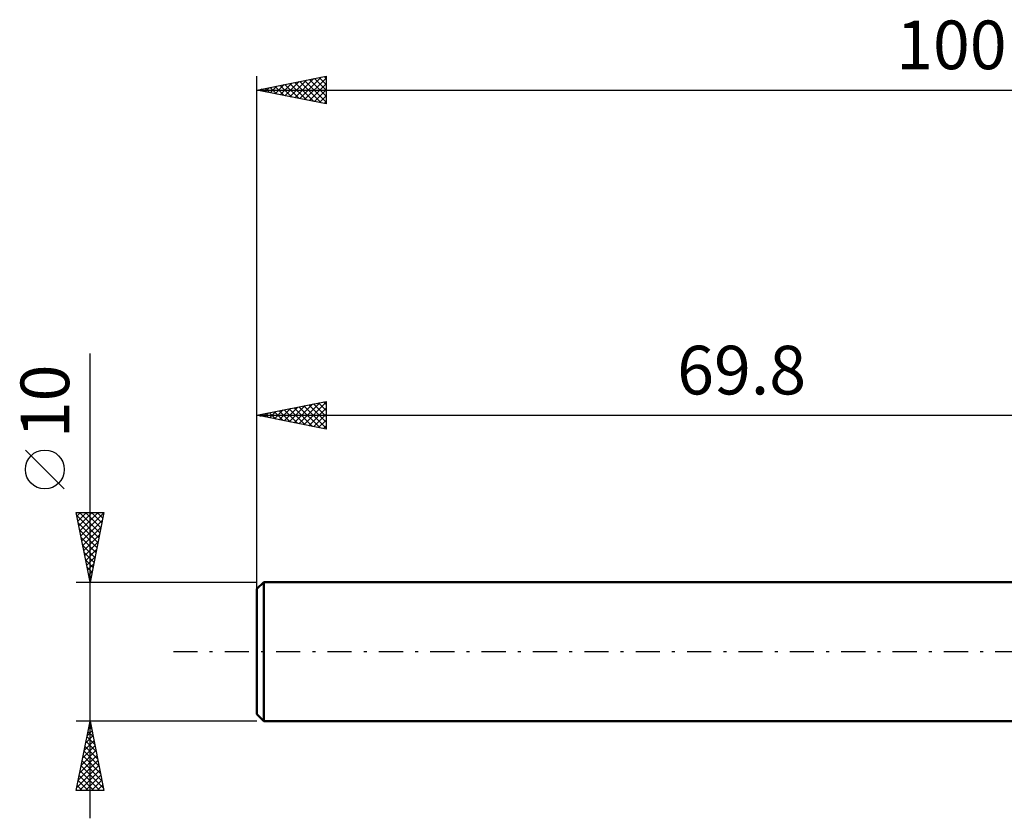
# Model space of a CAD drawing. Units: millimetres. Extents: x -87 to 73, y -28 to 45.
# Drawn here: x -87 to -16, y -12 to 45 of the extents above; entities that cross this region are included whole.
import ezdxf
from ezdxf.enums import TextEntityAlignment as Align

# ---------------------------------------------------------------- set-up
doc = ezdxf.new("R2010")
doc.units = ezdxf.units.MM
doc.header["$LTSCALE"] = 4.35
doc.linetypes.add('LONGDASH_DASH', pattern=[0.85, 0.4, -0.2, 0.05, -0.2])
for name, color, linetype in [('SK1', 4, 'CONTINUOUS'), ('SK2', 7, 'CONTINUOUS'), ('SK4', 2, 'LONGDASH_DASH')]:
    doc.layers.add(name, color=color, linetype=linetype)
doc.styles.get("Standard").update_dxf_attribs({"font": 'Monospac821 BT'})

msp = doc.modelspace()

# ---------------------------------------------------------------- linework, layer by layer
at = {"layer": 'SK1', "color": 4, "linetype": 'CONTINUOUS', "lineweight": 50}
for p, q in [((-69.3, 5), (-69.8, 4.5)), ((0, 5), (-69.3, 5)), ((-69.3, 5), (-69.3, -5)), ((-69.8, 4.5), (-69.8, -4.5)), ((-69.8, -4.5), (-69.3, -5)), ((-69.3, -5), (0, -5))]:
    msp.add_line(p, q, dxfattribs=at)
at = {"layer": 'SK2', "color": 7, "linetype": 'CONTINUOUS', "lineweight": 25}
for p, q in [((-69.8, 3), (-69.8, 41.4)), ((-69.8, 40.4), (-64.8, 41.4)), ((-67.416, 39.923), (-66.224, 41.115)), ((-67.062, 39.852), (-65.693, 41.221)), ((-66.709, 39.782), (-65.163, 41.327)), ((-66.355, 39.711), (-64.8, 41.266)), ((-66.002, 41.16), (-64.8, 39.958)), ((-65.648, 41.23), (-64.8, 40.382)), ((-65.295, 41.301), (-64.8, 40.806)), ((-64.941, 41.372), (-64.8, 41.231)), ((-64.8, 41.4), (-64.8, 39.4)), ((-69.8, 40.4), (30.2, 40.4)), ((-64.8, 39.4), (-69.8, 40.4)), ((-69.537, 40.347), (-69.405, 40.479)), ((-69.537, 40.453), (-69.406, 40.321)), ((-69.184, 40.523), (-68.876, 40.215)), ((-69.183, 40.277), (-68.875, 40.585)), ((-68.83, 40.206), (-68.345, 40.691)), ((-68.83, 40.594), (-68.345, 40.109)), ((-68.477, 40.665), (-67.815, 40.003)), ((-68.476, 40.135), (-67.815, 40.797)), ((-68.123, 40.065), (-67.284, 40.903)), ((-68.123, 40.735), (-67.285, 39.897)), ((-67.77, 40.806), (-66.754, 39.791)), ((-67.769, 39.994), (-66.754, 41.009)), ((-67.416, 40.877), (-66.224, 39.685)), ((-67.062, 40.948), (-65.694, 39.579)), ((-66.709, 41.018), (-65.163, 39.473)), ((-66.355, 41.089), (-64.8, 39.534)), ((-66.001, 39.64), (-64.8, 40.842)), ((-65.648, 39.57), (-64.8, 40.417)), ((-65.294, 39.499), (-64.8, 39.993)), ((-64.941, 39.428), (-64.8, 39.569)), ((-81.8, -12), (-81.8, 21.45)), ((-69.8, 5), (-69.8, 18)), ((-69.8, 17), (-64.8, 18)), ((-67.117, 16.463), (-65.775, 17.805)), ((-66.763, 16.393), (-65.245, 17.911)), ((-66.41, 16.322), (-64.8, 17.931)), ((-66.056, 17.749), (-64.8, 16.492)), ((-65.703, 17.819), (-64.8, 16.917)), ((-65.349, 17.89), (-64.8, 17.341)), ((-64.996, 17.961), (-64.8, 17.765)), ((-64.8, 18), (-64.8, 16)), ((-69.592, 16.958), (-69.487, 17.063)), ((-69.592, 17.042), (-69.488, 16.938)), ((-69.238, 16.888), (-68.957, 17.169)), ((-69.238, 17.112), (-68.957, 16.831)), ((-68.885, 17.183), (-68.427, 16.725)), ((-68.884, 16.817), (-68.427, 17.275)), ((-68.531, 16.746), (-67.896, 17.381)), ((-68.531, 17.254), (-67.897, 16.619)), ((-68.178, 17.324), (-67.366, 16.513)), ((-68.177, 16.675), (-67.366, 17.487)), ((-67.824, 16.605), (-66.836, 17.593)), ((-67.824, 17.395), (-66.836, 16.407)), ((-67.471, 17.466), (-66.306, 16.301)), ((-67.47, 16.534), (-66.305, 17.699)), ((-67.117, 17.537), (-65.775, 16.195)), ((-66.763, 17.607), (-65.245, 16.089)), ((-66.41, 17.678), (-64.8, 16.068)), ((-66.056, 16.251), (-64.8, 17.507)), ((-65.702, 16.18), (-64.8, 17.083)), ((-69.8, 17), (0, 17)), ((-64.8, 16), (-69.8, 17)), ((-65.349, 16.11), (-64.8, 16.659)), ((-64.995, 16.039), (-64.8, 16.234)), ((-83.65, 11.7), (-86.45, 14.5)), ((-81.8, 5), (-82.8, 10)), ((-82.8, 10), (-80.8, 10)), ((-82.748, 9.741), (-82.49, 10)), ((-82.678, 9.388), (-82.065, 10)), ((-82.607, 9.034), (-81.641, 10)), ((-82.549, 10), (-81.091, 8.543)), ((-82.536, 8.681), (-81.217, 10)), ((-82.465, 8.327), (-80.802, 9.991)), ((-82.125, 10), (-81.021, 8.896)), ((-80.8, 10), (-81.8, 5)), ((-81.7, 10), (-80.95, 9.25)), ((-81.276, 10), (-80.879, 9.603)), ((-80.852, 10), (-80.809, 9.957)), ((-82.757, 9.784), (-81.162, 8.189)), ((-82.651, 9.253), (-81.233, 7.836)), ((-82.395, 7.974), (-80.908, 9.46)), ((-82.545, 8.723), (-81.304, 7.482)), ((-82.324, 7.62), (-81.014, 8.93)), ((-82.439, 8.193), (-81.374, 7.128)), ((-82.253, 7.266), (-81.12, 8.4)), ((-82.183, 6.913), (-81.226, 7.869)), ((-82.332, 7.662), (-81.445, 6.775)), ((-82.226, 7.132), (-81.516, 6.421)), ((-82.112, 6.559), (-81.332, 7.339)), ((-82.12, 6.602), (-81.586, 6.068)), ((-82.041, 6.206), (-81.438, 6.809)), ((-82.014, 6.071), (-81.657, 5.714)), ((-81.97, 5.852), (-81.544, 6.278)), ((-81.9, 5.499), (-81.65, 5.748)), ((-82.8, 5), (-69.8, 5)), ((-81.908, 5.541), (-81.728, 5.361)), ((-81.829, 5.145), (-81.756, 5.218)), ((-81.802, 5.011), (-81.799, 5.007)), ((-81.8, -5), (-82.8, -5)), ((-82.8, -10), (-81.8, -5)), ((-81.908, -5.541), (-81.728, -5.36)), ((-81.879, -5.396), (-81.681, -5.594)), ((-81.809, -5.043), (-81.787, -5.064)), ((-81.802, -5.01), (-81.799, -5.007)), ((-69.8, -5), (-81.8, -5)), ((-81.8, -5), (-80.8, -10)), ((-82.12, -6.601), (-81.587, -6.067)), ((-82.021, -6.103), (-81.469, -6.655)), ((-82.014, -6.071), (-81.657, -5.714)), ((-81.95, -5.75), (-81.575, -6.124)), ((-82.332, -7.662), (-81.445, -6.775)), ((-82.226, -7.132), (-81.516, -6.421)), ((-82.162, -6.81), (-81.257, -7.715)), ((-82.091, -6.457), (-81.363, -7.185)), ((-82.545, -8.723), (-81.304, -7.482)), ((-82.438, -8.192), (-81.374, -7.128)), ((-82.303, -7.517), (-81.045, -8.776)), ((-82.233, -7.164), (-81.151, -8.246)), ((-82.757, -9.783), (-81.162, -8.189)), ((-82.651, -9.253), (-81.233, -7.835)), ((-82.445, -8.225), (-80.833, -9.837)), ((-82.374, -7.871), (-80.939, -9.306)), ((-82.586, -8.932), (-81.518, -10)), ((-82.549, -10), (-81.092, -8.542)), ((-82.516, -8.578), (-81.094, -10)), ((-82.125, -10), (-81.021, -8.896)), ((-82.728, -9.639), (-82.366, -10)), ((-82.657, -9.285), (-81.942, -10)), ((-81.701, -10), (-80.95, -9.249)), ((-81.276, -10), (-80.879, -9.603)), ((-80.8, -10), (-82.8, -10)), ((-82.798, -9.992), (-82.791, -10)), ((-80.852, -10), (-80.809, -9.957))]:
    msp.add_line(p, q, dxfattribs=at)
msp.add_circle((-85.05, 13.1), 1.4, dxfattribs=at)
at = {"layer": 'SK4', "color": 2, "linetype": 'LONGDASH_DASH', "lineweight": 25}
msp.add_line((-75.8, 0), (36.2, 0), dxfattribs=at)

# ---------------------------------------------------------------- texts
at = {"layer": 'SK2', "color": 7, "linetype": 'CONTINUOUS', "lineweight": 25}
for s, p in [('100', (-19.8, 41.9)), ('69.8', (-34.9, 18.5))]:
    msp.add_text(s, height=3.5, dxfattribs=at).set_placement(p, align=Align.CENTER)
msp.add_text('10', height=3.5, rotation=90, dxfattribs=at).set_placement((-83.3, 18), align=Align.CENTER)

doc.saveas('drawing.dxf')
